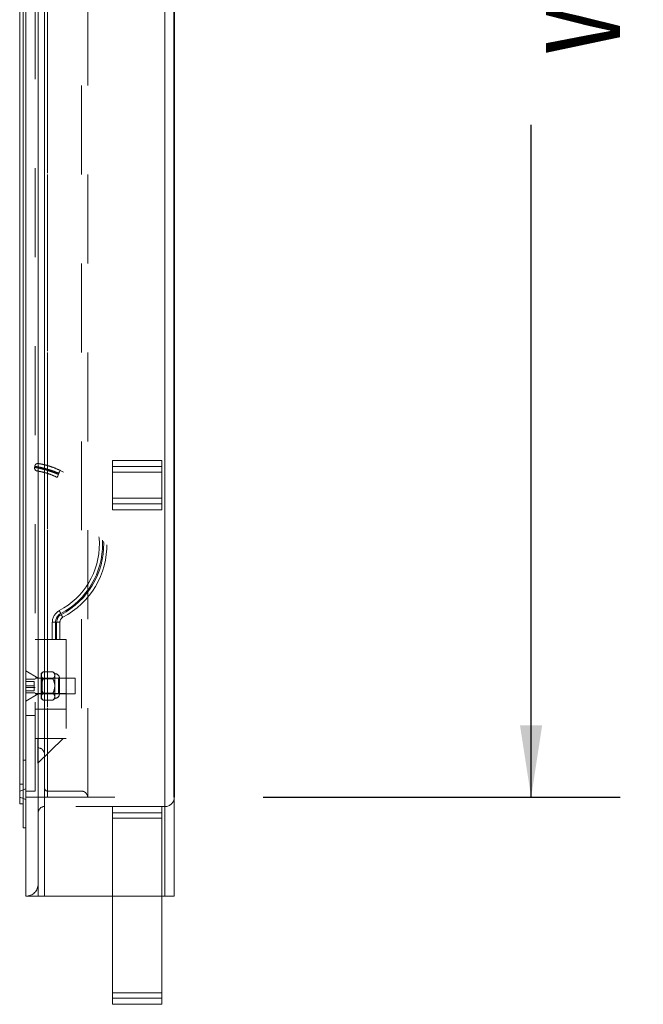
# Model space of a CAD drawing. Units: inches. Extents: x 0.1 to 10.8, y 0.2 to 8.4.
# Drawn here: x 5.5 to 6.2, y 4.9 to 6 of the extents above; entities that cross this region are included whole.
import ezdxf

# ---------------------------------------------------------------- set-up
doc = ezdxf.new("R2010")
doc.units = ezdxf.units.IN
doc.header["$MEASUREMENT"] = 0
doc.linetypes.add('CENTERX2', pattern=[0.8, 0.5, -0.1, 0.1, -0.1])
doc.linetypes.add('HIDDEN', pattern=[0.075, 0.05, -0.025])
doc.layers.add('FORMAT', color=7, linetype='Continuous')
doc.styles.add('SLDTEXTSTYLE0', font='ARIAL.TTF', dxfattribs={"width": 0.948})
doc.dimstyles.new('SLDDIMSTYLE2', dxfattribs={"dimtxt": 0.080892, "dimasz": 0.080892, "dimexe": 0, "dimexo": 0.0625, "dimgap": 0.020223, "dimtad": 0, "dimdec": 0, "dimlfac": 18, "dimrnd": 1e-09, "dimzin": 12, "dimdsep": 46, "dimlunit": 5, "dimtxsty": 'SLDTEXTSTYLE0', "dimsah": 1, "dimcen": 0.09, "dimadec": 0, "dimazin": 3, "dimtfac": 1, "dimtdec": 0, "dimtofl": 0, "dimtmove": 0, "dimatfit": 3, "dimfxl": 0, "dimfrac": 2, "dimtolj": 1, "dimtzin": 12, "dimarcsym": 0})

# ---------------------------------------------------------------- blocks, each defined once
blk = doc.blocks.new('*D27')
at = {"layer": 'FORMAT'}
for p, q in [((5.8014, 7.1265), (6.2024, 7.1265)), ((6.1024, 7.1265), (6.1024, 6.3711)), ((6.1024, 5.1265), (6.1024, 5.882)), ((5.8014, 5.1265), (6.2024, 5.1265))]:
    blk.add_line(p, q, dxfattribs=at)
for points in [[(6.1024, 7.1265), (6.0899, 7.0456), (6.1148, 7.0456)], [(6.1024, 5.1265), (6.1148, 5.2074), (6.0899, 5.2074)]]:
    blk.add_solid(points, dxfattribs=at)
at = {"layer": 'FORMAT', "char_height": 0.08333, "attachment_point": 1, "rotation": 90, "style": 'SLDTEXTSTYLE0'}
for s, insert in [('WIDTH', (6.1191, 5.9601)), ('36"', (5.9949, 6.0451))]:
    blk.add_mtext(s, dxfattribs=dict(at, insert=insert))

msp = doc.modelspace()

# ---------------------------------------------------------------- linework, layer by layer
at = {"color": 7, "linetype": 'Continuous', "lineweight": 15}
for p, q in [((5.5347, 7.3243), (5.5347, 5.0154)), ((5.5486, 7.3243), (5.5486, 5.0154)), ((5.5556, 7.3243), (5.5556, 5.0154)), ((5.691, 7.3243), (5.691, 5.0154)), ((5.7014, 7.3243), (5.7014, 5.0154)), ((5.5316, 7.2476), (5.5316, 5.0921)), ((5.5278, 7.2208), (5.5278, 5.119)), ((5.6875, 5.505), (5.632, 5.505)), ((5.632, 5.4625), (5.632, 5.505)), ((5.6875, 5.4625), (5.6875, 5.505)), ((5.6875, 5.4625), (5.632, 5.4625)), ((5.632, 5.4495), (5.632, 5.4625)), ((5.6875, 5.4495), (5.6875, 5.4625)), ((5.6875, 5.4495), (5.632, 5.4495)), ((5.5278, 5.119), (5.5316, 5.119)), ((5.5347, 5.0921), (5.5316, 5.0921)), ((5.5486, 5.0154), (5.5347, 5.0154)), ((5.5556, 5.0154), (5.5486, 5.0154)), ((5.691, 5.0154), (5.5556, 5.0154)), ((5.632, 5.0154), (5.632, 4.9069)), ((5.6875, 5.0154), (5.6875, 4.9069)), ((5.7014, 5.0154), (5.691, 5.0154)), ((5.6875, 4.9069), (5.632, 4.9069)), ((5.632, 4.9069), (5.632, 4.9008)), ((5.6875, 4.9069), (5.6875, 4.9008)), ((5.6875, 4.9008), (5.632, 4.9008)), ((5.632, 4.9008), (5.632, 4.8939)), ((5.6875, 4.8939), (5.632, 4.8939)), ((5.6875, 4.9008), (5.6875, 4.8939))]:
    msp.add_line(p, q, dxfattribs=at)
at = {"color": 7, "linetype": 'HIDDEN', "lineweight": 0}
for p, q in [((5.5452, 5.1335), (5.5452, 7.189)), ((5.691, 5.0154), (5.691, 7.149)), ((5.5556, 5.1265), (5.5556, 7.1265)), ((5.5591, 5.1265), (5.5591, 7.1265)), ((5.5972, 7.1265), (5.5972, 5.1265)), ((5.6042, 5.1265), (5.6042, 7.1265)), ((5.5591, 6.3279), (5.5591, 5.1265)), ((5.5445, 5.4972), (5.5447, 5.4985)), ((5.5717, 5.4906), (5.5715, 5.4893)), ((5.6875, 5.4981), (5.632, 5.4981)), ((5.6875, 5.492), (5.632, 5.492)), ((5.6875, 5.4625), (5.632, 5.4625)), ((5.6875, 5.4564), (5.632, 5.4564)), ((5.5644, 5.3233), (5.5681, 5.3233)), ((5.5644, 5.3038), (5.5644, 5.3233)), ((5.5681, 5.3233), (5.5644, 5.3233)), ((5.5681, 5.3233), (5.5681, 5.3038)), ((5.5693, 5.3038), (5.5693, 5.3233)), ((5.5693, 5.3233), (5.5729, 5.3233)), ((5.5729, 5.3233), (5.5693, 5.3233)), ((5.5729, 5.3233), (5.5729, 5.3038)), ((5.5486, 5.3038), (5.5452, 5.3038)), ((5.5486, 5.3038), (5.5486, 5.1927)), ((5.5799, 5.3038), (5.5486, 5.3038)), ((5.5799, 5.3038), (5.5799, 5.1927)), ((5.5486, 5.2602), (5.5347, 5.2685)), ((5.5543, 5.2676), (5.5521, 5.2655)), ((5.5651, 5.2676), (5.5543, 5.2676)), ((5.5673, 5.2655), (5.5651, 5.2676)), ((5.5452, 5.2594), (5.5347, 5.2594)), ((5.544, 5.2568), (5.5347, 5.2568)), ((5.544, 5.2516), (5.544, 5.2568)), ((5.5486, 5.2602), (5.5452, 5.2602)), ((5.5903, 5.2602), (5.5486, 5.2602)), ((5.5521, 5.2636), (5.5521, 5.2655)), ((5.5521, 5.2636), (5.5526, 5.2652)), ((5.5521, 5.2516), (5.5521, 5.2636)), ((5.5532, 5.2602), (5.5521, 5.2614)), ((5.5532, 5.2429), (5.5532, 5.2602)), ((5.5714, 5.2602), (5.5532, 5.2602)), ((5.5651, 5.2596), (5.5543, 5.2596)), ((5.5673, 5.2636), (5.5673, 5.2655)), ((5.5673, 5.2516), (5.5673, 5.2636)), ((5.5724, 5.2613), (5.5714, 5.2602)), ((5.5714, 5.2602), (5.5714, 5.2516)), ((5.5724, 5.2419), (5.5724, 5.2613)), ((5.5903, 5.2429), (5.5903, 5.2602)), ((5.544, 5.2516), (5.5347, 5.2516)), ((5.5452, 5.2498), (5.5347, 5.2498)), ((5.544, 5.2463), (5.5347, 5.2463)), ((5.544, 5.2463), (5.544, 5.2516)), ((5.5521, 5.2395), (5.5521, 5.2516)), ((5.5673, 5.2395), (5.5673, 5.2516)), ((5.5714, 5.2516), (5.5714, 5.2429)), ((5.5347, 5.2438), (5.5452, 5.2438)), ((5.5347, 5.2346), (5.5486, 5.2429)), ((5.5452, 5.2432), (5.5799, 5.2432)), ((5.5452, 5.2429), (5.5486, 5.2429)), ((5.5486, 5.2429), (5.5903, 5.2429)), ((5.5521, 5.2418), (5.5532, 5.2429)), ((5.5521, 5.2377), (5.5521, 5.2395)), ((5.5521, 5.2377), (5.5543, 5.2355)), ((5.5532, 5.2429), (5.5714, 5.2429)), ((5.5651, 5.2435), (5.5543, 5.2435)), ((5.5651, 5.2355), (5.5543, 5.2355)), ((5.5651, 5.2355), (5.5673, 5.2377)), ((5.5673, 5.2395), (5.5668, 5.238)), ((5.5673, 5.2377), (5.5673, 5.2395)), ((5.5714, 5.2429), (5.5724, 5.2419)), ((5.5452, 5.2255), (5.5799, 5.2255)), ((5.5347, 5.2186), (5.5452, 5.2186)), ((5.5486, 5.1927), (5.5452, 5.1927)), ((5.5483, 5.1649), (5.5483, 5.1927)), ((5.5767, 5.1927), (5.5483, 5.1649)), ((5.5799, 5.1927), (5.5486, 5.1927)), ((5.5316, 5.1681), (5.5347, 5.1681)), ((5.5316, 5.1413), (5.5278, 5.1413)), ((5.5278, 5.1335), (5.5347, 5.1362)), ((5.5347, 5.124), (5.5278, 5.1268)), ((5.5347, 5.1335), (5.5452, 5.1335)), ((5.5347, 5.1265), (5.7014, 5.1265)), ((5.5486, 5.1265), (5.6042, 5.1265)), ((5.5556, 5.0154), (5.5556, 5.1265)), ((5.5591, 5.1335), (5.5972, 5.1335)), ((5.691, 5.1161), (5.5556, 5.1161)), ((5.632, 5.1161), (5.632, 5.1092)), ((5.6875, 5.1161), (5.6875, 5.1092)), ((5.6875, 5.1092), (5.632, 5.1092)), ((5.632, 5.1092), (5.632, 5.1031)), ((5.6875, 5.1031), (5.632, 5.1031)), ((5.632, 5.1031), (5.632, 5.0154)), ((5.6875, 5.1092), (5.6875, 5.1031)), ((5.6875, 5.1031), (5.6875, 5.0154)), ((5.6875, 4.9069), (5.632, 4.9069))]:
    msp.add_line(p, q, dxfattribs=at)
at = {"color": 7, "linetype": 'Continuous'}
for p, q in [((5.7014, 5.1265), (5.7014, 7.1265)), ((5.7014, 7.1265), (5.7014, 5.1265)), ((5.7014, 7.1265), (5.7014, 5.1265)), ((5.7014, 7.1265), (5.7014, 5.1265)), ((5.7014, 5.196), (5.7014, 6.9182)), ((5.7014, 6.9182), (5.7014, 5.196))]:
    msp.add_line(p, q, dxfattribs=at)
at = {"color": 7, "linetype": 'CENTERX2'}
msp.add_line((5.7014, 5.1265), (5.7014, 7.1265), dxfattribs=at)
at = {"color": 7, "linetype": 'HIDDEN', "lineweight": 0, "flags": 128}
for points in [[(5.5699, 5.486), (5.57, 5.4861), (5.5701, 5.4863), (5.5702, 5.4866), (5.5704, 5.487), (5.5706, 5.4875), (5.5709, 5.488), (5.5712, 5.4886), (5.5715, 5.4893)], [(5.5715, 5.4893), (5.5712, 5.4886), (5.5709, 5.488), (5.5706, 5.4875), (5.5704, 5.487), (5.5702, 5.4866), (5.5701, 5.4863), (5.57, 5.4861), (5.5699, 5.486)], [(5.5717, 5.4906), (5.572, 5.4912), (5.5723, 5.4918), (5.5726, 5.4924), (5.5728, 5.4929), (5.573, 5.4933), (5.5731, 5.4936), (5.5732, 5.4938), (5.5732, 5.4939)], [(5.5732, 5.4939), (5.5732, 5.4938), (5.5731, 5.4936), (5.573, 5.4933), (5.5728, 5.4929), (5.5726, 5.4924), (5.5723, 5.4918), (5.572, 5.4912), (5.5717, 5.4906)], [(5.5723, 5.3363), (5.5723, 5.3362), (5.5724, 5.3361), (5.5726, 5.3358), (5.5728, 5.3354), (5.573, 5.3349), (5.5733, 5.3343), (5.5736, 5.3337), (5.574, 5.3331)], [(5.574, 5.3331), (5.5736, 5.3337), (5.5733, 5.3343), (5.573, 5.3349), (5.5728, 5.3354), (5.5726, 5.3358), (5.5724, 5.3361), (5.5723, 5.3362), (5.5723, 5.3363)], [(5.5746, 5.332), (5.5749, 5.3313), (5.5752, 5.3307), (5.5755, 5.3302), (5.5757, 5.3297), (5.576, 5.3293), (5.5761, 5.329), (5.5762, 5.3288), (5.5762, 5.3288)], [(5.5762, 5.3288), (5.5762, 5.3288), (5.5761, 5.329), (5.576, 5.3293), (5.5757, 5.3297), (5.5755, 5.3302), (5.5752, 5.3307), (5.5749, 5.3313), (5.5746, 5.332)]]:
    msp.add_lwpolyline(points, dxfattribs=at)
at = {"color": 7, "linetype": 'HIDDEN', "lineweight": 0}
for centre, radius, start, end in [((5.5483, 5.498), 0.00361, 80.3941, 172.7277), ((5.5481, 5.4967), 0.00361, 172.7277, 260.36), ((5.5335, 5.4106), 0.0874, 297.5943, 64.202), ((5.5335, 5.4106), 0.0874, 297.5943, 64.202), ((5.5335, 5.4106), 0.0887, 297.5943, 64.4784), ((5.5335, 5.4106), 0.0887, 297.5943, 64.4784), ((5.5335, 5.4106), 0.0923, 297.5943, 64.4784), ((5.5335, 5.4106), 0.0838, 297.5943, 64.202), ((5.5791, 5.3233), 0.0146, 117.5943, 180), ((5.5791, 5.3233), 0.011, 117.5943, 180), ((5.5791, 5.3233), 0.011, 117.5943, 180), ((5.5791, 5.3233), 0.00974, 117.5943, 180), ((5.5791, 5.3233), 0.00974, 117.5943, 180), ((5.5791, 5.3233), 0.00613, 117.5943, 180), ((5.5673, 5.2602), 0.00521, 11.2026, 90), ((5.5673, 5.2429), 0.00521, 270, 348.7974), ((5.5486, 5.1751), 0.00694, 0, 90), ((5.5591, 5.137), 0.00347, 180, 270), ((5.5972, 5.1265), 0.00694, 0, 90), ((5.691, 5.1265), 0.0104, 270, 0), ((5.5556, 5.1092), 0.00694, 90, 180), ((5.5347, 5.0293), 0.0139, 270, 0)]:
    msp.add_arc(centre, radius, start, end, dxfattribs=at)
for points, knots in [([(5.5489, 5.5016), (5.549, 5.5015), (5.5494, 5.5015), (5.5525, 5.5009), (5.5581, 5.4996), (5.5654, 5.4973), (5.5706, 5.495), (5.5732, 5.4939)], [0, 0, 0, 0, 0.149554, 0.355691, 0.564175, 0.781414, 1, 1, 1, 1]), ([(5.5445, 5.4972), (5.5447, 5.4972), (5.5449, 5.4971), (5.5467, 5.4968), (5.5488, 5.4964), (5.5516, 5.4958), (5.5549, 5.495), (5.5587, 5.494), (5.5628, 5.4926), (5.5672, 5.4911), (5.5701, 5.4899), (5.5715, 5.4893)], [0, 0, 0, 0, 0.152875, 0.256189, 0.362421, 0.465569, 0.571669, 0.677533, 0.78662, 0.891817, 1, 1, 1, 1]), ([(5.5715, 5.4893), (5.5694, 5.4901), (5.5659, 5.4916), (5.5611, 5.4932), (5.5571, 5.4944), (5.5535, 5.4954), (5.5504, 5.4961), (5.5478, 5.4966), (5.546, 5.497), (5.5448, 5.4972), (5.5446, 5.4972), (5.5445, 5.4972)], [0, 0, 0, 0, 0.156081, 0.258669, 0.36414, 0.468194, 0.575306, 0.679951, 0.787652, 0.892312, 1, 1, 1, 1]), ([(5.5717, 5.4906), (5.5703, 5.4912), (5.5674, 5.4924), (5.5631, 5.4939), (5.5589, 5.4952), (5.5551, 5.4963), (5.5518, 5.4971), (5.549, 5.4977), (5.5469, 5.4981), (5.5451, 5.4984), (5.5448, 5.4984), (5.5447, 5.4985)], [0, 0, 0, 0, 0.105243, 0.213422, 0.319293, 0.428371, 0.531591, 0.637776, 0.741162, 0.847476, 1, 1, 1, 1]), ([(5.5447, 5.4985), (5.5448, 5.4985), (5.5449, 5.4984), (5.5461, 5.4982), (5.548, 5.4979), (5.5505, 5.4974), (5.5537, 5.4966), (5.5572, 5.4957), (5.5612, 5.4945), (5.566, 5.4929), (5.5696, 5.4915), (5.5717, 5.4906)], [0, 0, 0, 0, 0.104697, 0.21242, 0.317105, 0.424839, 0.528949, 0.636111, 0.738783, 0.844361, 1, 1, 1, 1]), ([(5.5699, 5.486), (5.5675, 5.4871), (5.5627, 5.4893), (5.556, 5.4914), (5.5508, 5.4926), (5.548, 5.4931), (5.5476, 5.4932), (5.5475, 5.4932)], [0, 0, 0, 0, 0.210342, 0.422803, 0.631973, 0.84393, 1, 1, 1, 1]), ([(5.5543, 5.2676), (5.5538, 5.2671), (5.5527, 5.2659), (5.5522, 5.2646), (5.5521, 5.2638), (5.5521, 5.2636)], [0, 0, 0, 0, 0.432384, 0.8795515, 1, 1, 1, 1]), ([(5.5673, 5.2636), (5.5672, 5.2643), (5.5669, 5.2657), (5.5657, 5.267), (5.5651, 5.2676)], [0, 0, 0, 0, 0.503996, 1, 1, 1, 1]), ([(5.5521, 5.2636), (5.5522, 5.2629), (5.5525, 5.2615), (5.5537, 5.2602), (5.5543, 5.2596)], [0, 0, 0, 0, 0.5039996, 1, 1, 1, 1]), ([(5.5543, 5.2596), (5.554, 5.2591), (5.5529, 5.2568), (5.5521, 5.254), (5.5521, 5.2517), (5.5521, 5.2516)], [0, 0, 0, 0, 0.195732, 0.93391, 1, 1, 1, 1]), ([(5.5651, 5.2596), (5.5656, 5.2601), (5.5666, 5.2612), (5.5672, 5.2626), (5.5673, 5.2634), (5.5673, 5.2636)], [0, 0, 0, 0, 0.4323806, 0.8795476, 1, 1, 1, 1]), ([(5.5673, 5.2516), (5.5673, 5.2517), (5.5672, 5.254), (5.5665, 5.2568), (5.5654, 5.2591), (5.5651, 5.2596)], [0, 0, 0, 0, 0.06609, 0.804268, 1, 1, 1, 1]), ([(5.5521, 5.2516), (5.5523, 5.2498), (5.5526, 5.247), (5.5538, 5.2445), (5.5543, 5.2435)], [0, 0, 0, 0, 0.6269747, 1, 1, 1, 1]), ([(5.5651, 5.2435), (5.5656, 5.2445), (5.5668, 5.247), (5.5671, 5.2498), (5.5673, 5.2516)], [0, 0, 0, 0, 0.373025, 1, 1, 1, 1]), ([(5.5543, 5.2435), (5.5538, 5.243), (5.5527, 5.2419), (5.5522, 5.2405), (5.5521, 5.2397), (5.5521, 5.2395)], [0, 0, 0, 0, 0.432384, 0.879551, 1, 1, 1, 1]), ([(5.5521, 5.2395), (5.5522, 5.2388), (5.5525, 5.2374), (5.5537, 5.2362), (5.5543, 5.2355)], [0, 0, 0, 0, 0.503997, 1, 1, 1, 1]), ([(5.5673, 5.2395), (5.5672, 5.2402), (5.5669, 5.2416), (5.5657, 5.2429), (5.5651, 5.2435)], [0, 0, 0, 0, 0.503996, 1, 1, 1, 1]), ([(5.5651, 5.2355), (5.5656, 5.2361), (5.5666, 5.2372), (5.5672, 5.2386), (5.5673, 5.2394), (5.5673, 5.2395)], [0, 0, 0, 0, 0.4323823, 0.8795481, 1, 1, 1, 1])]:
    msp.add_open_spline(points, degree=3, knots=knots, dxfattribs=at)

# ---------------------------------------------------------------- dimensions: what is measured, and where the dimension line sits
at = {"layer": 'FORMAT'}
dim = msp.add_linear_dim(base=(6.1024, 5.1265), p1=(5.7014, 7.1265), p2=(5.7014, 5.1265), angle=90, text='<>\\PWIDTH', dimstyle='SLDDIMSTYLE2', dxfattribs=at)
dim.commit()
dim.dimension.update_dxf_attribs({"geometry": '*D27', "text_midpoint": (6.1024, 6.1265), "dimtype": 160})

doc.saveas('drawing.dxf')
